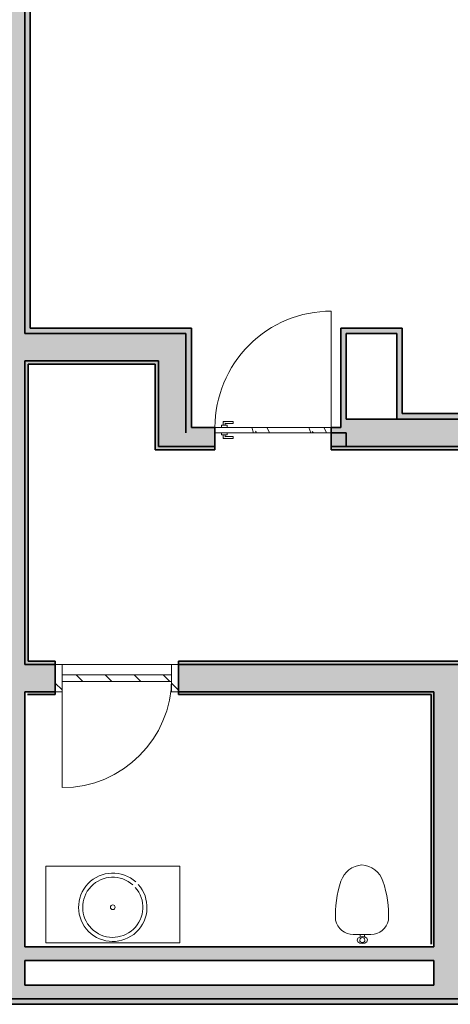
# Model space of a CAD drawing. Units: metres. Extents: x 427334.1 to 427391, y 4578560.3 to 4578605.6.
# Drawn here: x 427377 to 427380.2, y 4578589.8 to 4578597 of the extents above; entities that cross this region are included whole.
import ezdxf

# ---------------------------------------------------------------- set-up
doc = ezdxf.new("R2010")
doc.units = ezdxf.units.M
for name, color, linetype, lineweight in [('GV_CC 5 - 1-Joinery', 4, 'Continuous', 9), ('GV_CC 5 - 1-Wall', 3, 'Continuous', 35), ('GV_CC 5 - 2-Hatch Walls', 252, 'Continuous', 9), ('GV_CC 5 - 2-Projection Exposition Area', 252, 'Continuous', 9), ('GV_CC 5 - 2-Restroom Fixtures', 4, 'Continuous', 9)]:
    doc.layers.add(name, color=color, linetype=linetype, lineweight=lineweight)
pattern_1 = [(135, (290.588, -14.78), (-0.1060660171779821, -0.1060660171779821), [])]

# ---------------------------------------------------------------- blocks, each defined once
blk = doc.blocks.new('Puerta_Con_Marco_Exterior - Acabado Gris 900 X 2100 mm-V13-DWG-CC5_R0')
at = {"layer": 'GV_CC 5 - 1-Joinery'}
h = blk.add_hatch(dxfattribs=at)
h.set_pattern_fill('FP_25', color=256, style=0, pattern_type=2)
h.set_pattern_definition(pattern_1)
h.paths.add_polyline_path([(-0.4000000000001863, -0.1250000000379741), (-0.4000000000001863, 0.07499999978470209), (-0.4500000000268221, 0.07499999978470187), (-0.4500000000268221, -0.1250000000379743)], flags=0)
h = blk.add_hatch(dxfattribs=at)
h.set_pattern_fill('FP_25', color=256, style=0, pattern_type=2)
h.set_pattern_definition(pattern_1)
h.paths.add_polyline_path([(0.4500000000268221, -0.1250000000379703), (0.4500000000268221, 0.07499999978470592), (0.4000000000001863, 0.07499999978470569), (0.4000000000001863, -0.1250000000379705)], flags=0)
h = blk.add_hatch(dxfattribs=at)
h.set_pattern_fill('FP_25', color=256, style=0, pattern_type=2)
h.set_pattern_definition(pattern_1)
h.paths.add_polyline_path([(0.4000000000001863, -2.197646593311605e-10), (-0.4000000000001863, -2.197682564537603e-10), (-0.4000000000001863, -0.05000000003350374), (0.4000000000001863, -0.05000000003350015)], flags=0)
for p, q in [((-0.4500000000268221, 0.07499999978470187), (-0.4000000000001863, 0.07499999978470209)), ((-0.4000000000001863, 0.07499999978470209), (-0.4000000000001863, -0.1250000000379741)), ((0.4000000000001863, 0.07499999978470569), (0.4500000000268221, 0.07499999978470592)), ((0.4000000000001863, -0.1250000000379705), (0.4000000000001863, 0.07499999978470569)), ((-0.4000000000001863, -0.05000000003350374), (-0.4000000000001863, -2.197682564537603e-10)), ((-0.4000000000001863, -2.197682564537603e-10), (0.4000000000001863, -2.197646593311605e-10)), ((0.4000000000001863, -0.05000000003350015), (-0.4000000000001863, -0.05000000003350374)), ((0.4000000000001863, -2.197646593311605e-10), (0.4000000000001863, -0.05000000003350015)), ((-0.4000000000001863, -0.1250000000379741), (-0.4500000000268221, -0.1250000000379743)), ((-0.4000000000001863, -0.8250000002689422), (-0.4000000000001863, -0.1000000004149735)), ((0.4500000000268221, -0.1250000000379703), (0.4000000000001863, -0.1250000000379705))]:
    blk.add_line(p, q, dxfattribs=at)
blk.add_arc((-0.4000000000001863, -0.02500000041050312), 0.8000000000003726, 269.9999999998407, 359.9999999998406, dxfattribs=at)
blk = doc.blocks.new('Puerta de Madera Sin Marco Exterior - 870 x 2070 mm-9353703-DWG-CC5_R0')
at = {"layer": 'GV_CC 5 - 1-Joinery'}
h = blk.add_hatch(dxfattribs=at)
h.set_pattern_fill('FP_37', color=256, style=0, pattern_type=2)
h.set_pattern_definition([(126.87, (-289.029, 16.403), (0.8330022312335348, -1.248998511912625), [0.208, -1.874]), (116.565, (-289.154, 16.153), (-0.4163554851182437, 0.4168034428983905), [0.466, -0.466]), (108.435, (-289.362, 16.153), (-0.4167889396026399, 0.8329435634092547), [0.263, -1.054])])
h.paths.add_polyline_path([(-0.4249999999780208, 0.01999999970572583), (-0.4249999999780208, -0.02000000014526257), (0.4249999999780208, -0.02000000014525874), (0.4249999999780208, 0.01999999970572965), (-0.2940277750186622, 0.01999999970572642)], flags=0)
for p, q in [((-0.4249999999780208, 0.01999999970572583), (0.4249999999780208, 0.01999999970572965)), ((0.3644999999905005, 0.0624999996893381), (0.2919999999767169, 0.06249999968933777)), ((0.2919999999767169, 0.05951808742958026), (0.2919999999767169, 0.06249999968933777)), ((0.2919999999767169, 0.05951808742958026), (0.2919999999767169, 0.05048191172110753)), ((0.2919999999767169, 0.04750000002908425), (0.2919999999767169, 0.05048191172110753)), ((0.2919999999767169, 0.04750000002908425), (0.3494999999754131, 0.04750000002908451)), ((0.3360000000257045, 0.03499999993371701), (0.3780000000111759, 0.0349999999337172)), ((0.3360000000257045, 0.03499999993371701), (0.3360000000257045, 0.01999999970572925)), ((0.3494999999754131, 0.04750000002908451), (0.3494999999754131, 0.03499999993371708)), ((0.3644999999905005, 0.03499999993371714), (0.3644999999905005, 0.0624999996893381)), ((0.3780000000111759, 0.01999999970572944), (0.3780000000111759, 0.0349999999337172)), ((-0.4249999999780208, -0.02000000014526257), (-0.4249999999780208, -0.8700000003851713)), ((0.4249999999780208, -0.02000000014525874), (-0.4249999999780208, -0.02000000014526257)), ((0.3494999999754131, -0.04750000046861429), (0.2919999999767169, -0.04750000046861454)), ((0.2919999999767169, -0.05048191216063781), (0.2919999999767169, -0.04750000046861454)), ((0.2919999999767169, -0.05048191216063781), (0.2919999999767169, -0.05951808786911054)), ((0.2919999999767169, -0.06250000012886807), (0.2919999999767169, -0.05951808786911054)), ((0.2919999999767169, -0.06250000012886807), (0.3644999999905005, -0.06250000012886774)), ((0.3360000000257045, -0.02000000014525914), (0.3360000000257045, -0.03500000037324691)), ((0.3780000000111759, -0.03500000037324672), (0.3360000000257045, -0.03500000037324691)), ((0.3494999999754131, -0.03500000037324685), (0.3494999999754131, -0.04750000046861429)), ((0.3644999999905005, -0.06250000012886774), (0.3644999999905005, -0.03500000037324678)), ((0.3780000000111759, -0.03500000037324672), (0.3780000000111759, -0.02000000014525895))]:
    blk.add_line(p, q, dxfattribs=at)
blk.add_arc((-0.4249999999780208, -0.02000000014526257), 0.8500000002399087, 269.9999999999998, 1.272221872585407e-13, dxfattribs=at)
for points, knots in [([(0.3524819121642038, 0.0504819117211078), (0.3522216912455857, 0.05021588735210641), (0.3518313950316981, 0.04983243453579887), (0.3513375207440928, 0.04933772227245314), (0.3510451645771042, 0.04904445744681103), (0.3508240678573027, 0.04882529953944428), (0.3506124325705692, 0.0486121476926182), (0.350416369169578, 0.04841581781136734), (0.3502383912976831, 0.0482394273244117), (0.3500732181748376, 0.04807308516579611), (0.3498921128679067, 0.04789201030361397), (0.3497191121092066, 0.04771966038125498), (0.3495514238527045, 0.0475508633397792), (0.3494999999754131, 0.0475011536650632), (0.3494999999754131, 0.04750000002908451)], [0, 0, 0, 0, 0.1666666666666667, 0.25, 0.3333333333333333, 0.375, 0.4166666666666666, 0.5, 0.5416666666666666, 0.5833333333333333, 0.6666666666666666, 0.75, 0.8333333333333334, 1, 1, 1, 1]), ([(0.3644999999905005, 0.0624999996893381), (0.3644999999905005, 0.06249884548562516), (0.3644485761132091, 0.06244913581090916), (0.364280887856707, 0.06228033933716763), (0.3641078870980069, 0.06210798714387167), (0.3639267817910761, 0.0619269213654374), (0.3637616087391973, 0.0617605599038576), (0.3635836305834353, 0.06158425117063273), (0.3633385533370078, 0.06133820934372891), (0.3630675141714513, 0.06106693116205682), (0.3628378955477849, 0.06083901311534393), (0.3626007435165346, 0.06059999416100729), (0.362168606069684, 0.0601678984426235), (0.3617783087912947, 0.05978411179858196), (0.3615180878017098, 0.05951808742958057)], [0, 0, 0, 0, 0.1666666666666667, 0.25, 0.3333333333333333, 0.4166666666666666, 0.4583333333333333, 0.5, 0.5833333333333333, 0.6666666666666666, 0.7083333333333333, 0.75, 0.8333333333333334, 1, 1, 1, 1]), ([(0.3494999999754131, -0.04750000046861429), (0.3494999999754131, -0.04750115410459298), (0.3495514238527045, -0.04755086434704322), (0.3497191121092066, -0.04771966025305051), (0.3498921128679067, -0.0478920130140807), (0.3500732181748376, -0.04807307822478073), (0.3502383912267164, -0.04823944025409477), (0.3504163694534451, -0.04841574898731964), (0.3506614466998726, -0.04866179081422346), (0.3509324857944623, -0.04893306899589556), (0.3511621044890955, -0.04916098704260843), (0.351399256449379, -0.04940000599694508), (0.3518313938962296, -0.04983210171532886), (0.3522216912455857, -0.05021588779163615), (0.3524819121642038, -0.05048191216063754)], [0, 0, 0, 0, 0.1666666666666667, 0.25, 0.3333333333333333, 0.4166666666666666, 0.4583333333333333, 0.5, 0.5833333333333333, 0.6666666666666666, 0.7083333333333333, 0.75, 0.8333333333333334, 1, 1, 1, 1]), ([(0.3615180878017098, -0.05951808786911023), (0.3617783087912947, -0.05978411223811162), (0.3621686050051823, -0.0601675656221534), (0.3626624792927876, -0.06066227731776488), (0.3629548353888095, -0.06095554271114123), (0.3631759321795777, -0.06117470061850798), (0.3633875673953444, -0.06138785189759981), (0.3635836307963357, -0.06158418234658491), (0.3637616086682305, -0.06176057283354056), (0.3639267818620429, -0.0619269144244219), (0.3641078870980069, -0.06210798985433828), (0.364280887856707, -0.06228033920896303), (0.3644485761132091, -0.0624491362504388), (0.3644999999905005, -0.0624988459251548), (0.3644999999905005, -0.06250000012886774)], [0, 0, 0, 0, 0.1666666666666667, 0.25, 0.3333333333333333, 0.375, 0.4166666666666666, 0.5, 0.5416666666666666, 0.5833333333333333, 0.6666666666666666, 0.75, 0.8333333333333334, 1, 1, 1, 1])]:
    blk.add_open_spline(points, degree=3, knots=knots, dxfattribs=at)
blk = doc.blocks.new('A-BATHROOM-TOILET-SUPPORTED - Type 1-9390206-DWG-CC5_R0')
at = {"layer": 'GV_CC 5 - 2-Restroom Fixtures'}
for p, q in [((0.2419714162342251, 0.5299999995090335), (0.113028583720699, 0.529999999509033)), ((0.1604999999698252, 0.5443830043308702), (0.1604999999698252, 0.5299999995090332)), ((0.1905, 0.5299999995090333), (0.1905, 0.5443830043308703))]:
    blk.add_line(p, q, dxfattribs=at)
at = {"layer": 'GV_CC 5 - 2-Restroom Fixtures', "flags": 128}
for points in [[(0.2135999999849126, 0.5693638957225052), (0.2084955679155886, 0.5820638955332605), (0.1945499999849126, 0.5913609405838219), (0.1754999999849126, 0.5947638953440156), (0.1564499999849126, 0.5913609405838217), (0.1425044321252033, 0.5820638955332602), (0.1373999999849126, 0.5693638957225049)], [(0.1373999999849126, 0.5693638957225049), (0.1425044321252033, 0.5820638955332602), (0.1564499999849126, 0.5913609405838217), (0.1754999999849126, 0.5947638953440156), (0.1945499999849126, 0.5913609405838219), (0.2084955679155886, 0.5820638955332605), (0.2135999999849126, 0.5693638957225052)], [(0.1373999999849126, 0.5693638957225049), (0.1425044321252033, 0.5566638953440155), (0.1564499999849126, 0.5473668502934541), (0.1754999999849126, 0.5439638955332604), (0.1945499999849126, 0.5473668502934543), (0.2084955679155886, 0.5566638953440157), (0.2135999999849126, 0.5693638957225052)], [(0.2135999999849126, 0.5693638957225052), (0.2084955679155886, 0.5566638953440157), (0.1945499999849126, 0.5473668502934543), (0.1754999999849126, 0.5439638955332604), (0.1564499999849126, 0.5473668502934541), (0.1425044321252033, 0.5566638953440155), (0.1373999999849126, 0.5693638957225049)], [(0.1604999999698252, 0.5443830043308702), (0.1604999999698252, 0.5453819736056295), (0.1604999999698252, 0.5463793447084989)], [(0.1905, 0.5466480624087421), (0.1905, 0.5456513964318005), (0.1905, 0.5446527008049455), (0.1905, 0.5443830043308703)]]:
    blk.add_lwpolyline(points, dxfattribs=at)
at = {"layer": 'GV_CC 5 - 2-Restroom Fixtures'}
for centre, radius, start, end in [((0.1754999999849126, 0.5693638957225051), 0.01905000000000007, 1.653888434361028e-13, 180.0000000000001), ((0.1754999999849126, 0.5693638957225051), 0.01905000000000007, 180.0000000000001, 1.526666247102488e-13), ((0.7627631395675243, 0.3872256224550598), 0.7791232301841174, 177.3075566268134, 198.5842136316592), ((-0.4077631396126002, 0.3872256224550545), 0.7791232300772929, 341.415786363648, 2.692443365025714), ((0.1903721689581871, 0.1947703309662905), 0.1752437200325242, 198.5842135959124, 265.7876620625041), ((0.1646278310677037, 0.1947703309662904), 0.175243720302456, 274.21233793846, 341.415786386919)]:
    blk.add_arc(centre, radius, start, end, dxfattribs=at)
for centre, major_axis, ratio, start_param, end_param in [((0.116014291851595, 0.3955040796064103), (0.1345207710944223, 0.00149304461040809), 0.9999999968348793, 1.581893394411491, 2.918390519522127), ((0.2389857081033289, 0.3955040796064108), (-0.1309458836668264, 0.03084222096196837), 0.999999996622225, 3.585014303509193, 4.921511427272951)]:
    blk.add_ellipse(centre, major_axis=major_axis, ratio=ratio, start_param=start_param, end_param=end_param, dxfattribs=at)
blk = doc.blocks.new('A-BATHROOM-SINK-type3 - A-BATHROOM-SINK-type3-9398464-DWG-CC5_R0')
at = {"layer": 'GV_CC 5 - 2-Restroom Fixtures'}
for p, q in [((0.5148498665805906, -2.197641429198473e-10), (-0.4651501334588975, -2.197685493950323e-10)), ((-0.4651501334588975, -2.197685493950323e-10), (-0.4651501334588975, -0.560000000404543)), ((0.5148498665805906, -2.197641429198473e-10), (-0.4651501334588975, -2.197685493950323e-10)), ((-0.4651501334588975, -2.197685493950323e-10), (-0.4651501334588975, -0.560000000404543)), ((0.5148498665805906, -0.5600000004045386), (0.5148498665805906, -2.197641429198473e-10)), ((0.5148498665805906, -0.5600000004045386), (0.5148498665805906, -2.197641429198473e-10)), ((-0.4651501334588975, -0.560000000404543), (0.5148498665805906, -0.5600000004045386)), ((-0.4651501334588975, -0.560000000404543), (0.5148498665805906, -0.5600000004045386))]:
    blk.add_line(p, q, dxfattribs=at)
for radius, start, end in [(0.2499999999906997, 47.69250181230483, 41.99717300553602), (0.2200000000328343, 47.96843885740229, 41.4711849073742)]:
    blk.add_arc((0.02484986656084657, -0.3000000002376478), radius, start, end, dxfattribs=at)
blk.add_ellipse((0.02484986656084657, -0.3000000002376478), major_axis=(4.432540790334598e-09, 0.01700000022053664), ratio=0.9999999874764489, dxfattribs=at)
blk = doc.blocks.new('CC5-EP-ARQ_rvt-1-DWG-CC5_R0')
at = {"layer": 'GV_CC 5 - 2-Hatch Walls'}
h = blk.add_hatch(color=256, dxfattribs=at)
h.paths.add_polyline_path([(427377.0502100174, 4578602.452273845), (427377.0502100174, 4578603.085413951), (427376.8002100174, 4578603.085413951), (427376.8002100174, 4578589.941625392), (427377.0502100174, 4578589.941625392), (427377.0502100174, 4578601.672759611)], flags=0)
h.paths.add_polyline_path([(427377.0502100174, 4578603.935413951), (427377.0502100174, 4578604.600413952), (427376.8002100174, 4578604.600413952), (427376.8002100174, 4578603.935413951)], flags=0)
h = blk.add_hatch(color=256, dxfattribs=at)
h.paths.add_polyline_path([(427377.0902100174, 4578604.330413952), (427377.0502100174, 4578604.330413952), (427377.0502100174, 4578603.935413951), (427377.0902100174, 4578603.935413951)], flags=0)
h.paths.add_polyline_path([(427377.0902100174, 4578603.036909519), (427377.0902100174, 4578603.085413951), (427377.0502100174, 4578603.085413951), (427377.0502100174, 4578594.977097876), (427377.0902100174, 4578594.977097876), (427377.0902100174, 4578602.842030961)], flags=0)
for points in [[(427377.0902100174, 4578594.977097876), (427377.0502100174, 4578594.977097876), (427377.0502100174, 4578594.707097877), (427377.0902100174, 4578594.707097877), (427377.0902100174, 4578594.747097877)], [(427378.0281650902, 4578594.707097877), (427377.0502100174, 4578594.707097877), (427377.0502100174, 4578594.507097877), (427378.0281650902, 4578594.507097877)], [(427378.2281650903, 4578594.267374401), (427378.2281650903, 4578594.707097877), (427378.0281650902, 4578594.707097877), (427378.0281650902, 4578593.980947152), (427378.2281650903, 4578593.980947152)], [(427378.2681650903, 4578594.267374401), (427378.2681650903, 4578594.707097877), (427378.2281650903, 4578594.707097877), (427378.2281650903, 4578593.980947152), (427378.2681650903, 4578593.980947152), (427378.2681650903, 4578594.020947152)], [(427379.4004023497, 4578594.707097877), (427379.3604023497, 4578594.707097877), (427379.3604023497, 4578593.980947152), (427379.4004023497, 4578593.980947152), (427379.4004023497, 4578594.080947151)], [(427379.80923449, 4578594.707097877), (427379.76923449, 4578594.707097877), (427379.76923449, 4578594.120947151), (427379.80923449, 4578594.120947151)], [(427377.0752100174, 4578594.482097876), (427377.0752100174, 4578594.507097877), (427377.0502100174, 4578594.507097877), (427377.0502100174, 4578592.286171691), (427377.0752100174, 4578592.286171691), (427377.0752100174, 4578592.318588819)], [(427378.0031650903, 4578594.507097877), (427377.0752100174, 4578594.507097877), (427377.0752100174, 4578594.482097876), (427378.0031650903, 4578594.482097876)], [(427378.0281650902, 4578593.880947152), (427378.0281650902, 4578594.507097877), (427378.0031650903, 4578594.507097877), (427378.0031650903, 4578593.880947152)], [(427383.2615695771, 4578594.080947151), (427383.2615695771, 4578594.120947151), (427379.76923449, 4578594.120947151), (427379.76923449, 4578594.080947151), (427382.0914223746, 4578594.080947151)], [(427383.2615695771, 4578594.080947151), (427379.4004023497, 4578594.080947151), (427379.4004023497, 4578593.880947152), (427383.2615695771, 4578593.880947152)], [(427380.0399154551, 4578590.241171692), (427380.0399154551, 4578592.086171691), (427380.0199154551, 4578592.086171691), (427380.0199154551, 4578590.241171692)], [(427380.2399154552, 4578589.941625392), (427380.2399154552, 4578592.086171691), (427380.0399154551, 4578592.086171691), (427380.0399154551, 4578589.941625392), (427380.1367608747, 4578589.941625392)], [(427383.5668935526, 4578589.941625392), (427373.7681650903, 4578589.941625392), (427373.7681650903, 4578589.841625392), (427383.5668935526, 4578589.841625392)]]:
    blk.add_hatch(color=256, dxfattribs=at).paths.add_polyline_path(points, flags=0)
h = blk.add_hatch(color=256, dxfattribs=at)
h.paths.add_polyline_path([(427386.1194175403, 4578594.747097877), (427383.2215695771, 4578594.747097877), (427383.2215695771, 4578594.707097877), (427386.1194175403, 4578594.707097877)], flags=0)
h.paths.add_polyline_path([(427379.80923449, 4578594.707097877), (427379.80923449, 4578594.747097877), (427379.3604023497, 4578594.747097877), (427379.3604023497, 4578594.707097877), (427379.76923449, 4578594.707097877)], flags=0)
h.paths.add_polyline_path([(427378.2681650903, 4578594.707097877), (427378.2681650903, 4578594.747097877), (427377.0902100174, 4578594.747097877), (427377.0902100174, 4578594.707097877), (427378.2281650903, 4578594.707097877)], flags=0)
h = blk.add_hatch(color=256, dxfattribs=at)
h.paths.add_polyline_path([(427379.4004023497, 4578593.880947152), (427379.4004023497, 4578593.980947152), (427379.2904023497, 4578593.980947152), (427379.2904023497, 4578593.880947152)], flags=0)
h.paths.add_polyline_path([(427378.4404023497, 4578593.980947152), (427378.0281650902, 4578593.980947152), (427378.0281650902, 4578593.880947152), (427378.4404023497, 4578593.880947152)], flags=0)
h = blk.add_hatch(color=256, dxfattribs=at)
h.paths.add_polyline_path([(427379.3604023497, 4578594.020947152), (427379.2904023497, 4578594.020947152), (427379.2904023497, 4578593.980947152), (427379.3604023497, 4578593.980947152)], flags=0)
h.paths.add_polyline_path([(427378.4404023497, 4578594.020947152), (427378.2681650903, 4578594.020947152), (427378.2681650903, 4578593.980947152), (427378.4404023497, 4578593.980947152)], flags=0)
h = blk.add_hatch(color=256, dxfattribs=at)
h.paths.add_polyline_path([(427381.6149154551, 4578593.880947152), (427379.2904023497, 4578593.880947152), (427379.2904023497, 4578593.855947152), (427381.6149154551, 4578593.855947152)], flags=0)
h.paths.add_polyline_path([(427378.4404023497, 4578593.877617285), (427378.4404023497, 4578593.880947152), (427378.0031650903, 4578593.880947152), (427378.0031650903, 4578593.855947152), (427378.4404023497, 4578593.855947152)], flags=0)
h = blk.add_hatch(color=256, dxfattribs=at)
h.paths.add_polyline_path([(427381.6399154551, 4578592.311171691), (427381.3449154551, 4578592.311171691), (427381.3449154551, 4578592.286171691), (427381.6399154551, 4578592.286171691)], flags=0)
h.paths.add_polyline_path([(427380.4449154552, 4578592.311171691), (427378.1731650903, 4578592.311171691), (427378.1731650903, 4578592.286171691), (427380.4449154552, 4578592.286171691)], flags=0)
h.paths.add_polyline_path([(427377.2731650903, 4578592.311171691), (427377.0752100174, 4578592.311171691), (427377.0752100174, 4578592.286171691), (427377.2731650903, 4578592.286171691)], flags=0)
h = blk.add_hatch(color=256, dxfattribs=at)
h.paths.add_polyline_path([(427383.2615695771, 4578592.286171691), (427381.3449154551, 4578592.286171691), (427381.3449154551, 4578592.086171691), (427383.2615695771, 4578592.086171691)], flags=0)
h.paths.add_polyline_path([(427380.4449154552, 4578592.086171691), (427380.4449154552, 4578592.286171691), (427378.1731650903, 4578592.286171691), (427378.1731650903, 4578592.086171691), (427380.2599154551, 4578592.086171691)], flags=0)
h.paths.add_polyline_path([(427377.2731650903, 4578592.286171691), (427377.0502100174, 4578592.286171691), (427377.0502100174, 4578592.086171691), (427377.2731650903, 4578592.086171691)], flags=0)
h = blk.add_hatch(color=256, dxfattribs=at)
h.paths.add_polyline_path([(427380.0199154551, 4578592.086171691), (427378.1731650903, 4578592.086171691), (427378.1731650903, 4578592.066171691), (427380.0199154551, 4578592.066171691)], flags=0)
h.paths.add_polyline_path([(427377.2731650903, 4578592.086171691), (427377.0702100174, 4578592.086171691), (427377.0702100174, 4578592.066171691), (427377.2731650903, 4578592.066171691)], flags=0)
h = blk.add_hatch(color=256, dxfattribs=at)
h.paths.add_polyline_path([(427383.2615695771, 4578590.221171691), (427380.2399154552, 4578590.221171691), (427380.2399154552, 4578590.121171691), (427383.2615695771, 4578590.121171691)], flags=0)
h.paths.add_polyline_path([(427380.0399154551, 4578590.121171691), (427380.0399154551, 4578590.221171691), (427377.0502100174, 4578590.221171691), (427377.0502100174, 4578590.121171691), (427379.6480954997, 4578590.121171691)], flags=0)
h = blk.add_hatch(color=256, dxfattribs=at)
h.paths.add_polyline_path([(427388.5519936236, 4578589.841625392), (427387.3749337897, 4578589.841625392), (427387.3749337897, 4578589.801625392), (427388.5519936236, 4578589.801625392)], flags=0)
h.paths.add_polyline_path([(427386.5049337897, 4578589.801625392), (427386.5049337897, 4578589.841625392), (427385.6544284965, 4578589.841625392), (427385.6544284965, 4578589.801625392), (427386.0007453745, 4578589.801625392)], flags=0)
h.paths.add_polyline_path([(427383.7068935526, 4578589.801625392), (427383.7068935526, 4578589.841625392), (427373.7281650903, 4578589.841625392), (427373.7281650903, 4578589.801625392), (427383.0687531246, 4578589.801625392)], flags=0)
h.paths.add_polyline_path([(427372.0581650903, 4578589.841625392), (427364.9481650903, 4578589.841625392), (427364.9481650903, 4578589.801625392), (427372.0581650903, 4578589.801625392)], flags=0)
h.paths.add_polyline_path([(427363.2781650902, 4578589.801625392), (427363.2781650902, 4578589.841625392), (427357.2581650903, 4578589.841625392), (427357.2581650903, 4578589.801625392), (427362.5448073752, 4578589.801625392)], flags=0)
h.paths.add_polyline_path([(427356.4081650903, 4578589.841625392), (427355.2031650902, 4578589.841625392), (427355.2031650902, 4578589.801625392), (427356.4081650903, 4578589.801625392)], flags=0)
h.paths.add_polyline_path([(427353.5331650903, 4578589.801625392), (427353.5331650903, 4578589.841625392), (427346.4018268417, 4578589.841625392), (427346.4018268417, 4578589.801625392), (427352.7714998756, 4578589.801625392)], flags=0)
h.paths.add_polyline_path([(427344.7318268417, 4578589.801625392), (427344.7318268417, 4578589.841625392), (427341.4488590148, 4578589.841625392), (427341.4488590148, 4578589.801625392), (427342.9981923759, 4578589.801625392)], flags=0)
h.paths.add_polyline_path([(427340.5988590147, 4578589.801625392), (427340.5988590147, 4578589.841625392), (427337.3183673762, 4578589.841625392), (427337.3183673762, 4578589.801625392), (427340.5548655009, 4578589.801625392)], flags=0)
h.paths.add_polyline_path([(427335.2483673762, 4578589.801625392), (427335.2483673762, 4578589.841625392), (427335.0888590148, 4578589.841625392), (427335.0888590148, 4578589.801625392), (427335.1795463761, 4578589.801625392)], flags=0)
at = {"layer": 'GV_CC 5 - 1-Wall'}
for p, q in [((427377.0502100174, 4578594.707097877), (427377.0502100174, 4578603.085413951)), ((427377.0502100174, 4578603.085413951), (427377.0502100174, 4578594.977097876)), ((427377.0902100174, 4578594.977097876), (427377.0902100174, 4578603.085413951)), ((427377.0502100174, 4578594.977097876), (427377.0502100174, 4578594.707097877)), ((427377.0902100174, 4578594.747097877), (427377.0902100174, 4578594.977097876)), ((427378.0281650902, 4578594.707097877), (427377.0502100174, 4578594.707097877)), ((427377.0502100174, 4578594.707097877), (427377.0902100174, 4578594.707097877)), ((427378.2681650903, 4578594.747097877), (427377.0902100174, 4578594.747097877)), ((427377.0902100174, 4578594.707097877), (427378.2281650903, 4578594.707097877)), ((427378.2281650903, 4578594.707097877), (427378.0281650902, 4578594.707097877)), ((427378.2281650903, 4578594.707097877), (427378.2281650903, 4578593.980947152)), ((427378.2281650903, 4578593.980947152), (427378.2281650903, 4578594.707097877)), ((427378.2681650903, 4578594.707097877), (427378.2681650903, 4578594.747097877)), ((427378.2681650903, 4578594.020947152), (427378.2681650903, 4578594.707097877)), ((427379.80923449, 4578594.747097877), (427379.3604023497, 4578594.747097877)), ((427379.3604023497, 4578594.747097877), (427379.3604023497, 4578594.707097877)), ((427379.3604023497, 4578594.707097877), (427379.3604023497, 4578594.020947152)), ((427379.4004023497, 4578594.080947151), (427379.4004023497, 4578594.707097877)), ((427379.4004023497, 4578594.707097877), (427379.76923449, 4578594.707097877)), ((427379.76923449, 4578594.707097877), (427379.76923449, 4578594.120947151)), ((427379.80923449, 4578594.707097877), (427379.80923449, 4578594.747097877)), ((427379.80923449, 4578594.120947151), (427379.80923449, 4578594.707097877)), ((427377.0502100174, 4578594.507097877), (427378.0281650902, 4578594.507097877)), ((427377.0502100174, 4578592.286171691), (427377.0502100174, 4578594.507097877)), ((427377.0502100174, 4578594.507097877), (427377.0502100174, 4578592.286171691)), ((427377.0752100174, 4578594.507097877), (427377.0502100174, 4578594.507097877)), ((427378.0031650903, 4578594.507097877), (427377.0752100174, 4578594.507097877)), ((427377.0752100174, 4578592.311171691), (427377.0752100174, 4578594.482097876)), ((427377.0752100174, 4578594.482097876), (427378.0031650903, 4578594.482097876)), ((427378.0281650902, 4578594.507097877), (427378.0031650903, 4578594.507097877)), ((427378.0031650903, 4578594.482097876), (427378.0031650903, 4578593.880947152)), ((427378.0281650902, 4578594.507097877), (427378.0281650902, 4578593.980947152)), ((427378.0281650902, 4578593.880947152), (427378.0281650902, 4578594.507097877)), ((427379.76923449, 4578594.120947151), (427379.76923449, 4578594.080947151)), ((427383.2215695771, 4578594.120947151), (427379.80923449, 4578594.120947151)), ((427383.2615695771, 4578594.080947151), (427379.4004023497, 4578594.080947151)), ((427379.76923449, 4578594.080947151), (427383.2615695771, 4578594.080947151)), ((427378.0281650902, 4578593.980947152), (427378.0281650902, 4578593.880947152)), ((427378.4404023497, 4578594.020947152), (427378.2681650903, 4578594.020947152)), ((427378.4404023497, 4578593.980947152), (427378.4404023497, 4578594.020947152)), ((427378.4404023497, 4578593.880947152), (427378.4404023497, 4578593.980947152)), ((427379.3604023497, 4578594.020947152), (427379.2904023497, 4578594.020947152)), ((427379.2904023497, 4578594.020947152), (427379.2904023497, 4578593.980947152)), ((427379.4004023497, 4578593.980947152), (427379.2904023497, 4578593.980947152)), ((427379.2904023497, 4578593.980947152), (427379.2904023497, 4578593.880947152)), ((427379.2904023497, 4578593.980947152), (427379.3604023497, 4578593.980947152)), ((427379.3604023497, 4578593.980947152), (427379.4004023497, 4578593.980947152)), ((427379.4004023497, 4578593.880947152), (427379.4004023497, 4578593.980947152)), ((427379.4004023497, 4578593.980947152), (427379.4004023497, 4578593.880947152)), ((427378.0031650903, 4578593.880947152), (427378.0031650903, 4578593.855947152)), ((427378.0031650903, 4578593.855947152), (427378.4404023497, 4578593.855947152)), ((427378.0281650902, 4578593.880947152), (427378.4404023497, 4578593.880947152)), ((427378.4404023497, 4578593.880947152), (427378.0281650902, 4578593.880947152)), ((427378.4404023497, 4578593.855947152), (427378.4404023497, 4578593.880947152)), ((427379.2904023497, 4578593.880947152), (427379.4004023497, 4578593.880947152)), ((427381.6149154551, 4578593.880947152), (427379.2904023497, 4578593.880947152)), ((427379.2904023497, 4578593.880947152), (427379.2904023497, 4578593.855947152)), ((427379.2904023497, 4578593.855947152), (427381.6149154551, 4578593.855947152)), ((427379.4004023497, 4578593.880947152), (427381.6399154551, 4578593.880947152)), ((427377.2731650903, 4578592.311171691), (427377.0752100174, 4578592.311171691)), ((427377.2731650903, 4578592.286171691), (427377.2731650903, 4578592.311171691)), ((427380.4449154552, 4578592.311171691), (427378.1731650903, 4578592.311171691)), ((427378.1731650903, 4578592.311171691), (427378.1731650903, 4578592.286171691)), ((427377.2731650903, 4578592.286171691), (427377.0502100174, 4578592.286171691)), ((427377.0502100174, 4578592.286171691), (427377.0752100174, 4578592.286171691)), ((427377.0752100174, 4578592.286171691), (427377.2731650903, 4578592.286171691)), ((427377.2731650903, 4578592.086171691), (427377.2731650903, 4578592.286171691)), ((427380.4449154552, 4578592.286171691), (427378.1731650903, 4578592.286171691)), ((427378.1731650903, 4578592.286171691), (427378.1731650903, 4578592.086171691)), ((427378.1731650903, 4578592.286171691), (427380.4449154552, 4578592.286171691)), ((427377.0502100174, 4578592.086171691), (427377.2731650903, 4578592.086171691)), ((427377.0502100174, 4578590.221171691), (427377.0502100174, 4578592.086171691)), ((427377.2731650903, 4578592.086171691), (427377.0702100174, 4578592.086171691)), ((427377.2731650903, 4578592.066171691), (427377.2731650903, 4578592.086171691)), ((427378.1731650903, 4578592.086171691), (427380.0399154551, 4578592.086171691)), ((427380.0199154551, 4578592.086171691), (427378.1731650903, 4578592.086171691)), ((427378.1731650903, 4578592.086171691), (427378.1731650903, 4578592.066171691)), ((427380.0399154551, 4578592.086171691), (427380.0199154551, 4578592.086171691)), ((427380.0399154551, 4578592.086171691), (427380.0399154551, 4578590.221171691)), ((427380.0399154551, 4578590.241171692), (427380.0399154551, 4578592.086171691)), ((427377.0702100174, 4578592.066171691), (427377.2731650903, 4578592.066171691)), ((427378.1731650903, 4578592.066171691), (427380.0199154551, 4578592.066171691)), ((427380.0199154551, 4578592.066171691), (427380.0199154551, 4578590.241171692)), ((427380.0399154551, 4578590.221171691), (427377.0502100174, 4578590.221171691)), ((427377.0502100174, 4578589.941625392), (427377.0502100174, 4578590.121171691)), ((427377.0502100174, 4578590.121171691), (427380.0399154551, 4578590.121171691)), ((427380.0399154551, 4578590.121171691), (427380.0399154551, 4578589.941625392)), ((427380.0399154551, 4578589.941625392), (427377.0502100174, 4578589.941625392)), ((427373.7281650903, 4578589.801625392), (427383.7068935526, 4578589.801625392)), ((427383.6668935526, 4578589.841625392), (427373.7681650903, 4578589.841625392)), ((427373.7681650903, 4578589.841625392), (427383.5668935526, 4578589.841625392))]:
    blk.add_line(p, q, dxfattribs=at)
at = {"layer": 'GV_CC 5 - 2-Projection Exposition Area'}
blk.add_line((427378.1231650902, 4578592.286171691), (427377.3231650902, 4578592.286171691), dxfattribs=at)
for name, p, rotation in [('Puerta de Madera Sin Marco Exterior - 870 x 2070 mm-9353703-DWG-CC5_R0', (427378.8654023497, 4578594.000947152), 180), ('A-BATHROOM-TOILET-SUPPORTED - Type 1-9390206-DWG-CC5_R0', (427379.691956315, 4578590.84161796), 180.1464085550769)]:
    blk.add_blockref(name, p, dxfattribs=dict(rotation=rotation))
for name, p in [('Puerta_Con_Marco_Exterior - Acabado Gris 900 X 2100 mm-V13-DWG-CC5_R0', (427377.7231650903, 4578592.211171691)), ('A-BATHROOM-SINK-type3 - A-BATHROOM-SINK-type3-9398464-DWG-CC5_R0', (427377.6684114667, 4578590.811171691))]:
    blk.add_blockref(name, p)

msp = doc.modelspace()

# ---------------------------------------------------------------- block references
msp.add_blockref('CC5-EP-ARQ_rvt-1-DWG-CC5_R0', (0, 0))

doc.saveas('drawing.dxf')
